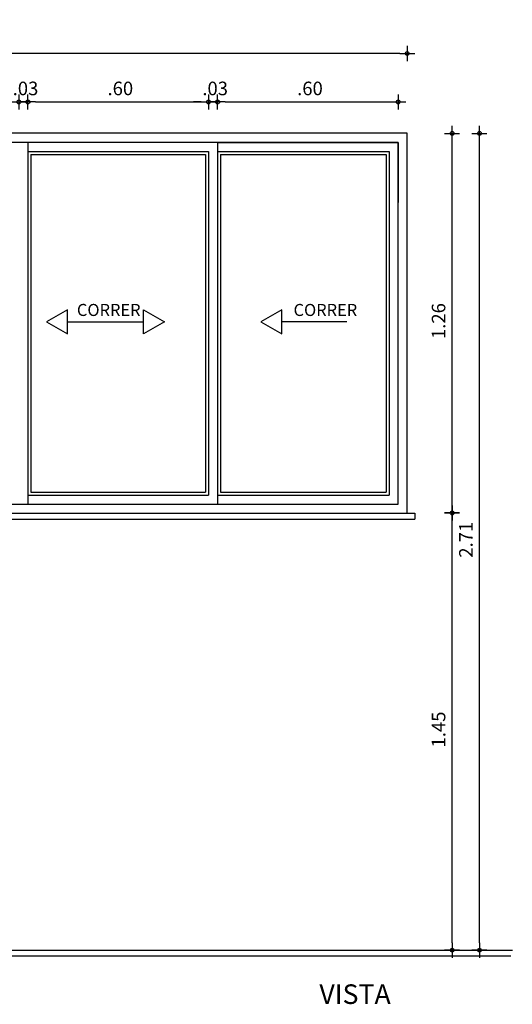
# Model space of a CAD drawing. Units: metres. Extents: x -64 to 92, y 23 to 95.
# Drawn here: x -46 to -45, y 65 to 68 of the extents above; entities that cross this region are included whole.
import ezdxf

# ---------------------------------------------------------------- set-up
doc = ezdxf.new("R2010")
doc.units = ezdxf.units.M
doc.header["$PDMODE"] = 2
for name, color, linetype in [('AN_COTAS', 7, 'Continuous'), ('AN_TEXTOS', 2, 'Continuous'), ('ARQ_CORTE1', 3, 'Continuous'), ('ARQ_CORTE2', 1, 'Continuous'), ('ARQ_ESQUADRIA', 2, 'Continuous'), ('ARQ_VISTA1', 7, 'Continuous')]:
    doc.layers.add(name, color=color, linetype=linetype)
doc.styles.add('ARCH_ARIAL', font='arial.ttf')
doc.styles.add('ROMANS', font='romans.shx')
doc.dimstyles.new('COTA25$0', dxfattribs={"dimscale": 0.25, "dimtxt": 0.18, "dimasz": 0.1, "dimexe": 0.05, "dimexo": 0.95, "dimgap": 0.09, "dimtad": 1, "dimzin": 4, "dimdsep": 46, "dimtxsty": 'ROMANS', "dimblk1": 'USERTICK', "dimblk2": 'USERTICK', "dimsah": 1, "dimcen": -0.1, "dimdle": 0.05, "dimse1": 1, "dimse2": 1, "dimclrd": 256, "dimclrt": 2, "dimadec": 0, "dimazin": 0, "dimtfac": 1, "dimtix": 1, "dimtmove": 2, "dimatfit": 3, "dimldrblk": 'USERTICK', "dimfxl": 1, "dimtvp": 2.5, "dimtolj": 1, "dimtzin": 4, "dimlwd": -1, "dimarcsym": 0})

# ---------------------------------------------------------------- blocks, each defined once
blk = doc.blocks.new('USERTICK')
at = {"color": 0}
for p, q in [((-1, 0), (1, 0)), ((0, 1), (0, -1))]:
    blk.add_line(p, q, dxfattribs=at)
blk.add_circle((0, 0), 0.25, dxfattribs=at)
blk = doc.blocks.new('*D52')
at = {"layer": 'AN_COTAS', "transparency": 16777216}
blk.add_line((-46.8612, 68.0032), (-46.3112, 68.0032), dxfattribs=at)
at = {"layer": 'Defpoints', "color": 0, "transparency": 16777216}
for p in [(-46.2862, 68.0032), (-46.8862, 67.8692), (-46.2862, 67.8692)]:
    blk.add_point(p, dxfattribs=at)
at = {"layer": 'AN_COTAS', "transparency": 16777216, "xscale": 0.025, "yscale": 0.025, "zscale": 0.025, "rotation": 180}
blk.add_blockref('USERTICK', (-46.8862, 68.0032), dxfattribs=at)
at = {"layer": 'AN_COTAS', "transparency": 16777216, "xscale": 0.025, "yscale": 0.025, "zscale": 0.025}
blk.add_blockref('USERTICK', (-46.2862, 68.0032), dxfattribs=at)
at = {"layer": 'AN_COTAS', "color": 2, "transparency": 16777216, "insert": (-46.5862, 68.0482), "char_height": 0.045, "attachment_point": 5, "style": 'ROMANS'}
blk.add_mtext('\\A1; .60', dxfattribs=at)
blk = doc.blocks.new('*D53')
at = {"layer": 'AN_COTAS', "transparency": 16777216}
for p, q in [((-46.3112, 68.0032), (-46.3362, 68.0032)), ((-46.2862, 68.0032), (-46.2562, 68.0032)), ((-46.2312, 68.0032), (-46.2062, 68.0032))]:
    blk.add_line(p, q, dxfattribs=at)
at = {"layer": 'Defpoints', "color": 0, "transparency": 16777216}
for p in [(-46.2562, 68.0032), (-46.2862, 67.8692), (-46.2562, 67.8692)]:
    blk.add_point(p, dxfattribs=at)
at = {"layer": 'AN_COTAS', "transparency": 16777216, "xscale": 0.025, "yscale": 0.025, "zscale": 0.025}
blk.add_blockref('USERTICK', (-46.2862, 68.0032), dxfattribs=at)
at = {"layer": 'AN_COTAS', "transparency": 16777216, "xscale": 0.025, "yscale": 0.025, "zscale": 0.025, "rotation": 180}
blk.add_blockref('USERTICK', (-46.2562, 68.0032), dxfattribs=at)
at = {"layer": 'AN_COTAS', "color": 2, "transparency": 16777216, "insert": (-46.2712, 68.0482), "char_height": 0.045, "attachment_point": 5, "style": 'ROMANS'}
blk.add_mtext('\\A1; .03', dxfattribs=at)
blk = doc.blocks.new('*D54')
at = {"layer": 'AN_COTAS', "transparency": 16777216}
blk.add_line((-46.2312, 68.0032), (-45.6812, 68.0032), dxfattribs=at)
at = {"layer": 'Defpoints', "color": 0, "transparency": 16777216}
for p in [(-45.6562, 68.0032), (-46.2562, 67.8692), (-45.6562, 67.8692)]:
    blk.add_point(p, dxfattribs=at)
at = {"layer": 'AN_COTAS', "transparency": 16777216, "xscale": 0.025, "yscale": 0.025, "zscale": 0.025, "rotation": 180}
blk.add_blockref('USERTICK', (-46.2562, 68.0032), dxfattribs=at)
at = {"layer": 'AN_COTAS', "transparency": 16777216, "xscale": 0.025, "yscale": 0.025, "zscale": 0.025}
blk.add_blockref('USERTICK', (-45.6562, 68.0032), dxfattribs=at)
at = {"layer": 'AN_COTAS', "color": 2, "transparency": 16777216, "insert": (-45.9562, 68.0482), "char_height": 0.045, "attachment_point": 5, "style": 'ROMANS'}
blk.add_mtext('\\A1; .60', dxfattribs=at)
blk = doc.blocks.new('*D172')
at = {"layer": 'AN_COTAS', "transparency": 16777216}
blk.add_line((-45.0212, 68.1641), (-48.7812, 68.1641), dxfattribs=at)
at = {"layer": 'Defpoints', "color": 0, "transparency": 16777216}
for p in [(-48.8062, 68.1641), (-48.8062, 67.8992), (-44.9962, 67.8992)]:
    blk.add_point(p, dxfattribs=at)
at = {"layer": 'AN_COTAS', "transparency": 16777216, "xscale": 0.025, "yscale": 0.025, "zscale": 0.025, "rotation": 180}
blk.add_blockref('USERTICK', (-48.8062, 68.1641), dxfattribs=at)
at = {"layer": 'AN_COTAS', "transparency": 16777216, "xscale": 0.025, "yscale": 0.025, "zscale": 0.025}
blk.add_blockref('USERTICK', (-44.9962, 68.1641), dxfattribs=at)
at = {"layer": 'AN_COTAS', "color": 2, "transparency": 16777216, "insert": (-46.9012, 68.2091), "char_height": 0.045, "attachment_point": 5, "style": 'ROMANS'}
blk.add_mtext('\\A1; 3.81', dxfattribs=at)
blk = doc.blocks.new('*D55')
at = {"layer": 'AN_COTAS', "transparency": 16777216}
for p, q in [((-45.6812, 68.0032), (-45.7062, 68.0032)), ((-45.6562, 68.0032), (-45.6262, 68.0032)), ((-45.6012, 68.0032), (-45.5762, 68.0032))]:
    blk.add_line(p, q, dxfattribs=at)
at = {"layer": 'Defpoints', "color": 0, "transparency": 16777216}
for p in [(-45.6262, 68.0032), (-45.6562, 67.8692), (-45.6262, 67.8692)]:
    blk.add_point(p, dxfattribs=at)
at = {"layer": 'AN_COTAS', "transparency": 16777216, "xscale": 0.025, "yscale": 0.025, "zscale": 0.025}
blk.add_blockref('USERTICK', (-45.6562, 68.0032), dxfattribs=at)
at = {"layer": 'AN_COTAS', "transparency": 16777216, "xscale": 0.025, "yscale": 0.025, "zscale": 0.025, "rotation": 180}
blk.add_blockref('USERTICK', (-45.6262, 68.0032), dxfattribs=at)
at = {"layer": 'AN_COTAS', "color": 2, "transparency": 16777216, "insert": (-45.6412, 68.0482), "char_height": 0.045, "attachment_point": 5, "style": 'ROMANS'}
blk.add_mtext('\\A1; .03', dxfattribs=at)
blk = doc.blocks.new('*D56')
at = {"layer": 'AN_COTAS', "transparency": 16777216}
blk.add_line((-45.6012, 68.0032), (-45.0512, 68.0032), dxfattribs=at)
at = {"layer": 'Defpoints', "color": 0, "transparency": 16777216}
for p in [(-45.0262, 68.0032), (-45.6262, 67.8692), (-45.0262, 67.8692)]:
    blk.add_point(p, dxfattribs=at)
at = {"layer": 'AN_COTAS', "transparency": 16777216, "xscale": 0.025, "yscale": 0.025, "zscale": 0.025, "rotation": 180}
blk.add_blockref('USERTICK', (-45.6262, 68.0032), dxfattribs=at)
at = {"layer": 'AN_COTAS', "transparency": 16777216, "xscale": 0.025, "yscale": 0.025, "zscale": 0.025}
blk.add_blockref('USERTICK', (-45.0262, 68.0032), dxfattribs=at)
at = {"layer": 'AN_COTAS', "color": 2, "transparency": 16777216, "insert": (-45.3262, 68.0482), "char_height": 0.045, "attachment_point": 5, "style": 'ROMANS'}
blk.add_mtext('\\A1; .60', dxfattribs=at)
blk = doc.blocks.new('*D155')
at = {"layer": 'AN_COTAS', "transparency": 16777216}
blk.add_line((-44.8472, 65.2142), (-44.8472, 66.6148), dxfattribs=at)
at = {"layer": 'Defpoints', "color": 0, "transparency": 16777216}
for p in [(-44.9558, 66.6398), (-44.8472, 66.6398), (-44.9558, 65.1892)]:
    blk.add_point(p, dxfattribs=at)
at = {"layer": 'AN_COTAS', "transparency": 16777216, "xscale": 0.025, "yscale": 0.025, "zscale": 0.025}
for p, rotation in [((-44.8472, 66.6398), 90), ((-44.8472, 65.1892), 270)]:
    blk.add_blockref('USERTICK', p, dxfattribs=dict(at, rotation=rotation))
at = {"layer": 'AN_COTAS', "color": 2, "transparency": 16777216, "insert": (-44.8922, 65.9145), "char_height": 0.045, "attachment_point": 5, "rotation": 90, "style": 'ROMANS'}
blk.add_mtext('\\A1; 1.45', dxfattribs=at)
blk = doc.blocks.new('*D156')
at = {"layer": 'AN_COTAS', "transparency": 16777216}
blk.add_line((-44.8472, 66.6648), (-44.8472, 67.8742), dxfattribs=at)
at = {"layer": 'Defpoints', "color": 0, "transparency": 16777216}
for p in [(-44.8472, 67.8992), (-44.8328, 67.8992), (-44.9558, 66.6398)]:
    blk.add_point(p, dxfattribs=at)
at = {"layer": 'AN_COTAS', "transparency": 16777216, "xscale": 0.025, "yscale": 0.025, "zscale": 0.025}
for p, rotation in [((-44.8472, 67.8992), 90), ((-44.8472, 66.6398), 270)]:
    blk.add_blockref('USERTICK', p, dxfattribs=dict(at, rotation=rotation))
at = {"layer": 'AN_COTAS', "color": 2, "transparency": 16777216, "insert": (-44.8922, 67.2695), "char_height": 0.045, "attachment_point": 5, "rotation": 90, "style": 'ROMANS'}
blk.add_mtext('\\A1; 1.26', dxfattribs=at)
blk = doc.blocks.new('*D157')
at = {"layer": 'AN_COTAS', "transparency": 16777216}
blk.add_line((-44.7564, 65.2142), (-44.7564, 67.8742), dxfattribs=at)
at = {"layer": 'Defpoints', "color": 0, "transparency": 16777216}
for p in [(-44.8222, 67.8992), (-44.7564, 67.8992), (-44.8472, 65.1892)]:
    blk.add_point(p, dxfattribs=at)
at = {"layer": 'AN_COTAS', "transparency": 16777216, "xscale": 0.025, "yscale": 0.025, "zscale": 0.025}
for p, rotation in [((-44.7564, 67.8992), 90), ((-44.7564, 65.1892), 270)]:
    blk.add_blockref('USERTICK', p, dxfattribs=dict(at, rotation=rotation))
at = {"layer": 'AN_COTAS', "color": 2, "transparency": 16777216, "insert": (-44.8014, 66.5442), "char_height": 0.045, "attachment_point": 5, "rotation": 90, "style": 'ROMANS'}
blk.add_mtext('\\A1; 2.71', dxfattribs=at)

msp = doc.modelspace()

# ---------------------------------------------------------------- linework, layer by layer
for p, q in [((-45.62623, 67.86925), (-45.62623, 66.66925)), ((-46.12475, 67.27383), (-45.8722, 67.27383)), ((-45.19643, 67.27383), (-45.41322, 67.27383))]:
    msp.add_line(p, q)
for points in [[(-46.19431, 67.27383), (-46.12475, 67.23367), (-46.12475, 67.31399)], [(-45.80264, 67.27383), (-45.8722, 67.23367), (-45.8722, 67.31399)], [(-45.48278, 67.27383), (-45.41322, 67.23367), (-45.41322, 67.31399)]]:
    msp.add_lwpolyline(points, close=True)
at = {"layer": 'ARQ_CORTE1'}
msp.add_line((-48.81201, 65.18925), (-44.64717, 65.18925), dxfattribs=at)
at = {"layer": 'ARQ_CORTE2'}
msp.add_line((-48.81201, 65.17026), (-44.65184, 65.17026), dxfattribs=at)
at = {"layer": 'ARQ_ESQUADRIA'}
for p, q in [((-44.99623, 67.89925), (-48.80623, 67.89925)), ((-44.99623, 66.63925), (-44.99623, 67.89925)), ((-45.62623, 67.86925), (-45.02623, 67.86925)), ((-45.02623, 67.86925), (-45.02623, 67.66925))]:
    msp.add_line(p, q, dxfattribs=at)
at = {"layer": 'ARQ_ESQUADRIA', "color": 1}
for p, q in [((-46.24623, 67.82925), (-46.24623, 66.70925)), ((-46.24623, 67.82925), (-45.66623, 67.82925)), ((-45.66623, 67.82925), (-45.66623, 66.70925)), ((-45.61623, 67.82925), (-45.61623, 66.70925)), ((-45.61623, 67.82925), (-45.06623, 67.82925)), ((-45.06623, 67.82925), (-45.06623, 66.70925)), ((-46.24623, 66.70925), (-45.66623, 66.70925)), ((-45.61623, 66.70925), (-45.06623, 66.70925)), ((-48.83123, 66.63925), (-44.97123, 66.63925)), ((-44.97123, 66.63925), (-44.97123, 66.61925)), ((-48.83123, 66.61925), (-44.97123, 66.61925))]:
    msp.add_line(p, q, dxfattribs=at)
at = {"layer": 'ARQ_ESQUADRIA'}
msp.add_lwpolyline([(-45.02623, 67.86925), (-48.77623, 67.86925), (-48.77623, 66.66925), (-45.02623, 66.66925)], close=True, dxfattribs=at)
at = {"layer": 'ARQ_VISTA1'}
for p, q in [((-46.25623, 67.86925), (-46.25623, 66.66925)), ((-46.25623, 67.83925), (-45.65623, 67.83925)), ((-45.65623, 67.83925), (-45.65623, 66.69925)), ((-45.62623, 67.83925), (-45.62623, 66.69925)), ((-45.62623, 67.83925), (-45.05623, 67.83925)), ((-45.05623, 67.83925), (-45.05623, 66.69925)), ((-46.25623, 66.69925), (-45.65623, 66.69925)), ((-45.62623, 66.69925), (-45.05623, 66.69925))]:
    msp.add_line(p, q, dxfattribs=at)

# ---------------------------------------------------------------- texts
at = {"layer": 'AN_COTAS', "char_height": 0.04, "attachment_point": 9, "style": 'ROMANS'}
for insert in [(-45.88219, 67.28078), (-45.16257, 67.28078)]:
    msp.add_mtext('CORRER', dxfattribs=dict(at, insert=insert))
at = {"layer": 'AN_TEXTOS', "style": 'ARCH_ARIAL'}
msp.add_text('%%UVISTA', height=0.065, dxfattribs=at).set_placement((-45.28807, 65.01097))

# ---------------------------------------------------------------- dimensions: what is measured, and where the dimension line sits
at = {"layer": 'AN_COTAS'}
for base, p1, p2, picture, middle in [((-48.80623, 68.16411), (-44.99623, 67.89925), (-48.80623, 67.89925), '*D172', (-46.90123, 68.20911)), ((-46.28623, 68.00316), (-46.88623, 67.86925), (-46.28623, 67.86925), '*D52', (-46.58623, 68.04816)), ((-46.25623, 68.00316), (-46.28623, 67.86925), (-46.25623, 67.86925), '*D53', (-46.27123, 68.04816)), ((-45.65623, 68.00316), (-46.25623, 67.86925), (-45.65623, 67.86925), '*D54', (-45.95623, 68.04816)), ((-45.62623, 68.00316), (-45.65623, 67.86925), (-45.62623, 67.86925), '*D55', (-45.64123, 68.04816)), ((-45.02623, 68.00316), (-45.62623, 67.86925), (-45.02623, 67.86925), '*D56', (-45.32623, 68.04816))]:
    dim = msp.add_linear_dim(base=base, p1=p1, p2=p2, dimstyle='COTA25$0', override={"dimpost": ' <>'}, dxfattribs=at)
    dim.commit()
    dim.dimension.update_dxf_attribs({"geometry": picture, "text_midpoint": middle})
for base, p1, p2, picture, middle in [((-44.84721, 67.89925), (-44.95582, 66.63978), (-44.83282, 67.89925), '*D156', (-44.89221, 67.26951)), ((-44.75643, 67.89925), (-44.84721, 65.18925), (-44.82221, 67.89925), '*D157', (-44.80143, 66.54425)), ((-44.84721, 66.63978), (-44.95582, 65.18925), (-44.95582, 66.63978), '*D155', (-44.89221, 65.91451))]:
    dim = msp.add_linear_dim(base=base, p1=p1, p2=p2, angle=90, dimstyle='COTA25$0', override={"dimpost": ' <>'}, dxfattribs=at)
    dim.commit()
    dim.dimension.update_dxf_attribs({"geometry": picture, "text_midpoint": middle})

doc.saveas('drawing.dxf')
